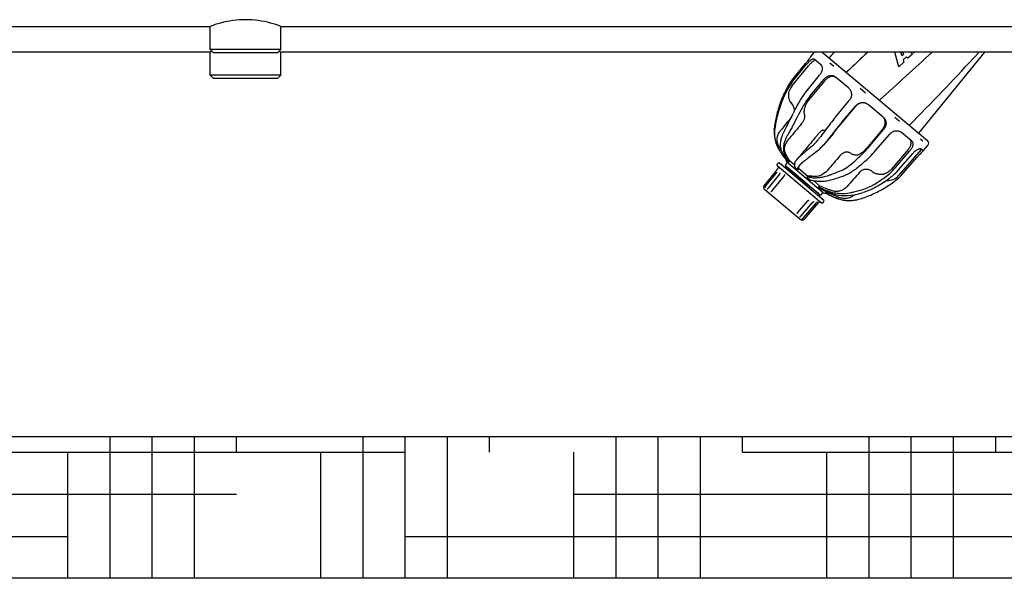
# Model space of a CAD drawing. Units: millimetres. Extents: x 9153 to 13063, y 693 to 6103.
# Drawn here: x 10359 to 10915, y 4137 to 4452 of the extents above; entities that cross this region are included whole.
import ezdxf

# ---------------------------------------------------------------- set-up
doc = ezdxf.new("R2010")
doc.units = ezdxf.units.MM
doc.layers.add('SUELO', color=7, linetype='Continuous')

msp = doc.modelspace()

# ---------------------------------------------------------------- hatches: boundary and pattern name
at = {"layer": 'SUELO'}
h = msp.add_hatch(dxfattribs=at)
h.set_pattern_fill('HOUND', color=8, scale=15, style=0)
h.set_pattern_definition([(0, (8671.35, -173.14), (95.25, 23.8125), [381, -190.5]), (90, (8671.35, -173.14), (-23.8125, -95.25), [381, -190.5])])
h.paths.add_polyline_path([(9385.82, 4217.18), (11466.61, 4217.18), (11466.61, 4137.15), (9385.82, 4137.15)])

# ---------------------------------------------------------------- linework, layer by layer
for p, q in [((10011.22, 4448.68), (10466.22, 4448.68)), ((10466.22, 4435.68), (10466.22, 4448.68)), ((10466.22, 4435.68), (10466.22, 4448.68)), ((10506.22, 4448.68), (10961.22, 4448.68)), ((10506.22, 4435.68), (10506.22, 4448.68)), ((10506.22, 4435.68), (10506.22, 4448.68)), ((10466.22, 4434.18), (10011.22, 4434.18)), ((10506.22, 4435.68), (10466.22, 4435.68)), ((10468.22, 4433.68), (10466.22, 4435.68)), ((10466.29, 4434.2), (10466.22, 4434.18)), ((10466.22, 4421.18), (10466.22, 4434.18)), ((10466.22, 4421.18), (10466.22, 4434.18)), ((10504.22, 4433.68), (10468.22, 4433.68)), ((10504.22, 4433.68), (10506.22, 4435.68)), ((10961.22, 4434.18), (10506.22, 4434.18)), ((10506.22, 4421.18), (10506.22, 4434.18)), ((10506.22, 4421.18), (10506.22, 4434.18)), ((10805.39, 4431.63), (10805.46, 4431.71)), ((10805.46, 4431.71), (10807.47, 4434.18)), ((10811.86, 4434.18), (10871.25, 4384.34)), ((10818.52, 4434.18), (10815.72, 4430.93)), ((10815.82, 4430.84), (10818.78, 4434.18)), ((10855.09, 4425.76), (10852.76, 4434.18)), ((10856.03, 4434.18), (10856.75, 4432.16)), ((10856.75, 4432.16), (10857.86, 4433.22)), ((10857.86, 4433.22), (10856.95, 4434.18)), ((10859.37, 4431.57), (10857.58, 4429.86)), ((10860.23, 4430.67), (10859.37, 4431.57)), ((10862.74, 4433.08), (10860.23, 4430.67)), ((10861.69, 4434.18), (10862.74, 4433.08)), ((10863.32, 4433.63), (10863.18, 4434.18)), ((10863.9, 4434.18), (10863.32, 4433.63)), ((10866.33, 4388.46), (10903.59, 4434.18)), ((10897.3, 4430.78), (10900.44, 4434.17)), ((10794.7, 4418.18), (10802.48, 4427.74)), ((10794.78, 4415.01), (10804.09, 4426.39)), ((10795.26, 4417.72), (10803.06, 4427.25)), ((10811.09, 4426.99), (10807.25, 4430.21)), ((10818.38, 4426.05), (10816.21, 4427.87)), ((10857.96, 4428.51), (10855.09, 4425.76)), ((10857.58, 4429.86), (10857.96, 4428.51)), ((10506.22, 4421.18), (10466.22, 4421.18)), ((10468.22, 4419.18), (10466.22, 4421.18)), ((10504.22, 4419.18), (10506.22, 4421.18)), ((10802.55, 4411.6), (10810.32, 4421.16)), ((10826.67, 4413.92), (10819.14, 4420.23)), ((10504.22, 4419.18), (10468.22, 4419.18)), ((10804.28, 4407.03), (10813.69, 4418.33)), ((10805.07, 4409.48), (10812.96, 4418.95)), ((10836.28, 4411.04), (10833.25, 4413.58)), ((10819.38, 4397.47), (10827.2, 4407)), ((10821.52, 4392.57), (10831.04, 4403.77)), ((10822.9, 4394.52), (10830.88, 4403.91)), ((10846.26, 4397.47), (10837.91, 4404.48)), ((10855.49, 4394.92), (10852.76, 4397.21)), ((10784.77, 4390.61), (10784.8, 4390.99)), ((10818.13, 4388.24), (10813.33, 4382.62)), ((10846.2, 4391.06), (10836.76, 4379.78)), ((10838.77, 4381.21), (10846.67, 4390.66)), ((10841.94, 4378.54), (10849.99, 4387.87)), ((10862.38, 4383.95), (10856.41, 4388.96)), ((10868.68, 4383.85), (10867.29, 4385.02)), ((10868.88, 4378.49), (10871.48, 4381.5)), ((10787.58, 4380.55), (10787.47, 4380.73)), ((10860.37, 4379.17), (10850.82, 4367.98)), ((10853.3, 4369.01), (10861.3, 4378.39)), ((10854.92, 4367.66), (10862.99, 4376.97)), ((10867.74, 4379.26), (10854.99, 4364.48)), ((10868.87, 4378.5), (10867.55, 4379.61)), ((10786.39, 4370.79), (10787.04, 4371.55)), ((10786.45, 4370.08), (10811.49, 4349.08)), ((10787.74, 4371.62), (10812.78, 4350.61)), ((10788.85, 4370.7), (10788.82, 4370.71)), ((10789.39, 4370.3), (10789.16, 4370.5)), ((10789.35, 4370.26), (10789.39, 4370.3)), ((10792.14, 4371.84), (10790.85, 4370.31)), ((10790.85, 4370.31), (10810.95, 4353.45)), ((10790.97, 4370.17), (10790.97, 4370.16)), ((10790.97, 4370.16), (10791.41, 4369.11)), ((10812.46, 4354.79), (10791.91, 4372.03)), ((10792.1, 4372.76), (10792.92, 4372.07)), ((10793.38, 4372.91), (10793.3, 4372.82)), ((10793.38, 4372.91), (10796.19, 4370.55)), ((10798.13, 4374.24), (10797.37, 4373.31)), ((10857.43, 4365.55), (10865.49, 4374.87)), ((10785.56, 4365.49), (10779.89, 4358.58)), ((10785.53, 4366.82), (10780.59, 4360.82)), ((10787.58, 4365.11), (10781.29, 4357.42)), ((10785.61, 4366.92), (10785.53, 4366.82)), ((10785.61, 4365.55), (10785.56, 4365.49)), ((10786.33, 4367.88), (10786.27, 4367.8)), ((10786.38, 4367.97), (10786.33, 4367.88)), ((10786.39, 4367.97), (10786.38, 4367.97)), ((10786.39, 4367.97), (10786.41, 4368.01)), ((10787.13, 4368.87), (10786.41, 4368.01)), ((10787.63, 4365.18), (10787.58, 4365.11)), ((10787.95, 4366.08), (10787.95, 4366.08)), ((10790.5, 4365.07), (10790.5, 4365.07)), ((10790.96, 4368.94), (10790.91, 4368.96)), ((10791.24, 4368.88), (10790.96, 4368.94)), ((10791.42, 4369.11), (10791.22, 4368.88)), ((10796.44, 4369.12), (10798.1, 4367.73)), ((10798.66, 4368.48), (10798.59, 4368.39)), ((10798.66, 4368.48), (10803.79, 4364.18)), ((10780.59, 4360.82), (10779.21, 4359.14)), ((10790.2, 4364.2), (10783.29, 4355.74)), ((10803.14, 4363.5), (10805.01, 4361.93)), ((10803.79, 4364.18), (10803.71, 4364.09)), ((10806.86, 4361.6), (10810.39, 4358.64)), ((10778.74, 4357.86), (10778.74, 4357.82)), ((10778.77, 4358.14), (10778.76, 4358.12)), ((10778.78, 4358.19), (10778.77, 4358.16)), ((10778.77, 4358.16), (10778.77, 4358.14)), ((10799.24, 4339.77), (10779.42, 4356.41)), ((10780.78, 4356.66), (10780.78, 4356.66)), ((10782.88, 4355.21), (10782.88, 4355.22)), ((10809.64, 4358.04), (10811.01, 4356.89)), ((10810.5, 4353.2), (10810.11, 4354.15)), ((10810.39, 4358.64), (10810.31, 4358.55)), ((10812.23, 4354.98), (10810.95, 4353.45)), ((10813.46, 4354.84), (10813.81, 4354.55)), ((10813.88, 4354.51), (10813.81, 4354.55)), ((10814.16, 4355.47), (10814.25, 4355.4)), ((10814.25, 4355.4), (10814.18, 4355.31)), ((10801.3, 4340.63), (10808.42, 4348.92)), ((10803.76, 4350.22), (10803.77, 4350.23)), ((10804.52, 4350.66), (10804.52, 4350.66)), ((10806.39, 4349.31), (10806.4, 4349.32)), ((10806.4, 4349.32), (10806.46, 4349.39)), ((10807.29, 4349.85), (10807.29, 4349.85)), ((10808.42, 4348.92), (10808.47, 4348.98)), ((10809.19, 4348.41), (10809.28, 4348.5)), ((10809.28, 4348.5), (10809.35, 4348.57)), ((10809.35, 4348.57), (10809.37, 4348.59)), ((10809.37, 4348.59), (10809.42, 4348.64)), ((10809.42, 4348.64), (10809.46, 4348.68)), ((10809.42, 4348.64), (10809.42, 4348.64)), ((10810.18, 4349.53), (10809.46, 4348.68)), ((10810.08, 4352.87), (10810.2, 4352.85)), ((10810.5, 4353.2), (10810.5, 4353.2)), ((10810.87, 4352.21), (10810.9, 4352.24)), ((10810.9, 4352.24), (10812.17, 4351.18)), ((10811.97, 4351.41), (10811.94, 4351.37)), ((10811.97, 4351.41), (10812.23, 4351.19)), ((10812.17, 4351.18), (10811.97, 4351.41)), ((10812.2, 4349.14), (10812.84, 4349.9)), ((10812.23, 4351.19), (10812.43, 4350.96)), ((10812.43, 4350.96), (10812.4, 4350.92)), ((10832, 4350.98), (10832.37, 4351.07)), ((10797.51, 4342.99), (10797.51, 4342.99)), ((10797.59, 4343.07), (10797.75, 4343.25)), ((10799.25, 4341.16), (10799.25, 4341.16)), ((10799.33, 4341.23), (10799.37, 4341.26)), ((10799.37, 4341.26), (10799.44, 4341.32)), ((10799.44, 4341.32), (10799.48, 4341.36)), ((10800.43, 4339.96), (10800.5, 4340)), ((10800.5, 4340), (10800.54, 4340.03)), ((10800.74, 4339.34), (10800.75, 4339.35)), ((10800.74, 4339.34), (10800.74, 4339.34)), ((10800.74, 4339.34), (10800.74, 4339.34)), ((10800.75, 4339.35), (10800.79, 4339.35)), ((10800.79, 4339.35), (10800.82, 4339.36)), ((10800.85, 4339.37), (10800.86, 4339.37)), ((10800.86, 4339.37), (10800.88, 4339.38)), ((10800.88, 4339.38), (10800.9, 4339.38)), ((10800.9, 4339.38), (10800.92, 4339.39)), ((10800.91, 4339.39), (10800.93, 4339.39)), ((10800.93, 4339.39), (10800.95, 4339.4)), ((10800.95, 4339.4), (10800.97, 4339.4)), ((10800.97, 4339.4), (10801, 4339.41)), ((10800.99, 4339.41), (10801.02, 4339.42)), ((10801.01, 4339.41), (10801.04, 4339.42)), ((10801.04, 4339.42), (10801.06, 4339.43)), ((10801.06, 4339.43), (10801.08, 4339.44)), ((10801.08, 4339.44), (10801.11, 4339.45)), ((10801.1, 4339.45), (10801.13, 4339.46)), ((10801.13, 4339.46), (10801.15, 4339.46)), ((10801.17, 4339.47), (10801.2, 4339.48)), ((10801.2, 4339.48), (10801.22, 4339.49)), ((10801.22, 4339.49), (10801.25, 4339.5)), ((10801.24, 4339.5), (10801.27, 4339.52)), ((10801.27, 4339.51), (10801.3, 4339.53)), ((10801.29, 4339.53), (10801.32, 4339.54)), ((10801.32, 4339.54), (10801.35, 4339.55)), ((10801.34, 4339.55), (10801.37, 4339.57)), ((10801.37, 4339.56), (10801.4, 4339.58)), ((10801.39, 4339.58), (10801.42, 4339.59)), ((10801.42, 4339.59), (10801.45, 4339.61)), ((10801.44, 4339.61), (10801.47, 4339.62)), ((10801.47, 4339.62), (10801.5, 4339.64)), ((10801.49, 4339.64), (10801.52, 4339.65)), ((10801.52, 4339.65), (10801.55, 4339.67)), ((10801.54, 4339.67), (10801.57, 4339.69)), ((10801.57, 4339.69), (10801.6, 4339.71)), ((10801.59, 4339.7), (10801.62, 4339.72)), ((10801.62, 4339.72), (10801.65, 4339.74)), ((10801.65, 4339.74), (10801.68, 4339.76)), ((10801.67, 4339.76), (10801.7, 4339.78)), ((10801.7, 4339.78), (10801.73, 4339.8)), ((10801.72, 4339.8), (10801.75, 4339.82)), ((10801.75, 4339.82), (10801.78, 4339.85)), ((10801.77, 4339.84), (10801.8, 4339.87)), ((10801.8, 4339.86), (10801.83, 4339.89)), ((10801.82, 4339.89), (10801.85, 4339.91)), ((10801.85, 4339.91), (10801.88, 4339.94)), ((10801.87, 4339.93), (10801.9, 4339.96)), ((10801.9, 4339.96), (10801.92, 4339.99)), ((10801.92, 4339.98), (10801.95, 4340.02)), ((10801.94, 4340.01), (10801.97, 4340.04)), ((10801.97, 4340.04), (10801.99, 4340.06))]:
    msp.add_line(p, q)
for points in [[(10790.96, 4370.22), (10790.96, 4370.22), (10790.96, 4370.19), (10790.97, 4370.17)], [(10786.27, 4367.8), (10786.19, 4367.69), (10786.15, 4367.63), (10786.1, 4367.56), (10786.05, 4367.49), (10786, 4367.42), (10785.94, 4367.34), (10785.88, 4367.26), (10785.81, 4367.17), (10785.75, 4367.09), (10785.68, 4367), (10785.61, 4366.92)], [(10786.09, 4366.45), (10786.09, 4366.45), (10786.09, 4366.46), (10786.09, 4366.45), (10786.09, 4366.45), (10786.09, 4366.43), (10786.08, 4366.41), (10786.08, 4366.39), (10786.07, 4366.36), (10786.06, 4366.33), (10786.04, 4366.29), (10786.03, 4366.25), (10786.01, 4366.2), (10785.99, 4366.15), (10785.96, 4366.1), (10785.93, 4366.05), (10785.9, 4365.99), (10785.87, 4365.93), (10785.83, 4365.87), (10785.79, 4365.81), (10785.75, 4365.74), (10785.7, 4365.68), (10785.66, 4365.61), (10785.61, 4365.55)], [(10787.95, 4366.08), (10787.95, 4366.07), (10787.96, 4366.05), (10787.96, 4366.02), (10787.96, 4365.99), (10787.96, 4365.95), (10787.95, 4365.9), (10787.94, 4365.85), (10787.93, 4365.79), (10787.92, 4365.73), (10787.9, 4365.67), (10787.87, 4365.6), (10787.84, 4365.54), (10787.81, 4365.47), (10787.77, 4365.4), (10787.73, 4365.32), (10787.68, 4365.25), (10787.63, 4365.18)], [(10790.5, 4365.07), (10790.51, 4365), (10790.51, 4364.93), (10790.5, 4364.85), (10790.49, 4364.78), (10790.47, 4364.7), (10790.44, 4364.61), (10790.41, 4364.53), (10790.37, 4364.45), (10790.32, 4364.37), (10790.27, 4364.29), (10790.22, 4364.22), (10790.2, 4364.2)], [(10779.21, 4359.14), (10779.19, 4359.12), (10779.17, 4359.09), (10779.15, 4359.06), (10779.13, 4359.04), (10779.11, 4359.01), (10779.1, 4358.99), (10779.08, 4358.96), (10779.06, 4358.93), (10779.05, 4358.91), (10779.03, 4358.88), (10779.02, 4358.85), (10779, 4358.83), (10778.99, 4358.8), (10778.97, 4358.78), (10778.96, 4358.75), (10778.95, 4358.72), (10778.94, 4358.7), (10778.92, 4358.67), (10778.91, 4358.65), (10778.9, 4358.62), (10778.89, 4358.59), (10778.88, 4358.57), (10778.87, 4358.54), (10778.86, 4358.52), (10778.85, 4358.49), (10778.85, 4358.47), (10778.84, 4358.44), (10778.83, 4358.42), (10778.82, 4358.39), (10778.82, 4358.37), (10778.81, 4358.35), (10778.8, 4358.32), (10778.8, 4358.3), (10778.79, 4358.28), (10778.79, 4358.25), (10778.78, 4358.23), (10778.78, 4358.21), (10778.78, 4358.18)], [(10778.75, 4357.97), (10778.74, 4357.95), (10778.74, 4357.93)], [(10778.74, 4357.93), (10778.74, 4357.92), (10778.74, 4357.9), (10778.74, 4357.89), (10778.74, 4357.86)], [(10778.76, 4358.12), (10778.76, 4358.1), (10778.76, 4358.08), (10778.76, 4358.06), (10778.75, 4358.04)], [(10778.76, 4358.06), (10778.75, 4358.04), (10778.75, 4358.02), (10778.75, 4358), (10778.75, 4357.98), (10778.75, 4357.97)], [(10778.75, 4358.02), (10778.75, 4358), (10778.75, 4357.98)], [(10779.4, 4357.66), (10779.4, 4357.64), (10779.39, 4357.63), (10779.39, 4357.62), (10779.38, 4357.61), (10779.38, 4357.6)], [(10779.81, 4358.47), (10779.79, 4358.44), (10779.76, 4358.4), (10779.74, 4358.37), (10779.72, 4358.33), (10779.69, 4358.3), (10779.67, 4358.26), (10779.65, 4358.23), (10779.63, 4358.19), (10779.61, 4358.16), (10779.6, 4358.12), (10779.58, 4358.09), (10779.56, 4358.06), (10779.55, 4358.02), (10779.53, 4357.99), (10779.52, 4357.96), (10779.51, 4357.93), (10779.49, 4357.9), (10779.48, 4357.87), (10779.47, 4357.84), (10779.46, 4357.81), (10779.45, 4357.79), (10779.44, 4357.76), (10779.43, 4357.74), (10779.4, 4357.66)], [(10779.89, 4358.58), (10779.87, 4358.54), (10779.84, 4358.51), (10779.81, 4358.47)], [(10780.79, 4356.67), (10780.79, 4356.66), (10780.79, 4356.66), (10780.78, 4356.66)], [(10780.93, 4356.89), (10780.85, 4356.76), (10780.84, 4356.74), (10780.83, 4356.72), (10780.82, 4356.71), (10780.81, 4356.69), (10780.8, 4356.68), (10780.79, 4356.67), (10780.79, 4356.67)], [(10781.29, 4357.42), (10781.26, 4357.39), (10781.24, 4357.36), (10781.22, 4357.33), (10781.19, 4357.3), (10781.17, 4357.27), (10781.15, 4357.25), (10781.13, 4357.22), (10781.11, 4357.19), (10781.09, 4357.16), (10781.07, 4357.13), (10781.05, 4357.1), (10781.04, 4357.07), (10781.02, 4357.05), (10781, 4357.02), (10780.99, 4356.99), (10780.97, 4356.97), (10780.95, 4356.94), (10780.93, 4356.89)], [(10783.07, 4355.46), (10782.96, 4355.32), (10782.93, 4355.28), (10782.9, 4355.24), (10782.88, 4355.22)], [(10783.29, 4355.74), (10783.24, 4355.68), (10783.19, 4355.62), (10783.15, 4355.57), (10783.11, 4355.52), (10783.07, 4355.46)], [(10797.75, 4343.25), (10797.79, 4343.29), (10797.83, 4343.33), (10797.86, 4343.37), (10797.9, 4343.42), (10803.76, 4350.22)], [(10799.48, 4341.36), (10799.51, 4341.38), (10799.53, 4341.4), (10799.56, 4341.43), (10799.59, 4341.45), (10799.61, 4341.48), (10799.64, 4341.5), (10799.67, 4341.53), (10799.69, 4341.55), (10799.72, 4341.58), (10799.75, 4341.61), (10799.78, 4341.63), (10799.81, 4341.66), (10799.83, 4341.69), (10799.86, 4341.72), (10799.89, 4341.75), (10799.92, 4341.79), (10806.39, 4349.31)], [(10801.99, 4340.06), (10808.45, 4347.61), (10808.52, 4347.7), (10808.6, 4347.78), (10808.67, 4347.86), (10808.74, 4347.94), (10808.81, 4348.02), (10808.88, 4348.09), (10808.95, 4348.17), (10809.01, 4348.23), (10809.08, 4348.3), (10809.13, 4348.35), (10809.19, 4348.41)], [(10803.77, 4350.23), (10803.84, 4350.3), (10803.9, 4350.36), (10803.97, 4350.42), (10804.04, 4350.47), (10804.11, 4350.52), (10804.19, 4350.55), (10804.26, 4350.59), (10804.33, 4350.61), (10804.4, 4350.64), (10804.47, 4350.65), (10804.52, 4350.66)], [(10806.46, 4349.39), (10806.52, 4349.45), (10806.59, 4349.51), (10806.65, 4349.56), (10806.71, 4349.61), (10806.78, 4349.65), (10806.84, 4349.69), (10806.9, 4349.73), (10806.96, 4349.76), (10807.01, 4349.79), (10807.06, 4349.81), (10807.11, 4349.82), (10807.16, 4349.84), (10807.19, 4349.85), (10807.23, 4349.85), (10807.25, 4349.85), (10807.27, 4349.85), (10807.29, 4349.85)], [(10808.47, 4348.98), (10808.53, 4349.04), (10808.59, 4349.1), (10808.64, 4349.16), (10808.7, 4349.21), (10808.75, 4349.26), (10808.81, 4349.31), (10808.86, 4349.35), (10808.91, 4349.39), (10808.96, 4349.43), (10809.01, 4349.47), (10809.05, 4349.5), (10809.1, 4349.52), (10809.13, 4349.54), (10809.17, 4349.56), (10809.2, 4349.58), (10809.23, 4349.59), (10809.25, 4349.6)], [(10809.25, 4349.6), (10809.27, 4349.61), (10809.28, 4349.61), (10809.28, 4349.61)], [(10810.2, 4352.85), (10810.21, 4352.84), (10810.23, 4352.84), (10810.26, 4352.84), (10810.3, 4352.84), (10810.33, 4352.85), (10810.38, 4352.86), (10810.42, 4352.89), (10810.46, 4352.92), (10810.49, 4352.96), (10810.51, 4353.01), (10810.52, 4353.06), (10810.52, 4353.1), (10810.52, 4353.14), (10810.51, 4353.17), (10810.51, 4353.2), (10810.5, 4353.2)], [(10797.51, 4342.99), (10797.53, 4343.01), (10797.56, 4343.04), (10797.59, 4343.07)], [(10799.25, 4341.16), (10799.26, 4341.16), (10799.26, 4341.16), (10799.26, 4341.17), (10799.27, 4341.18), (10799.28, 4341.19), (10799.3, 4341.2), (10799.31, 4341.22), (10799.33, 4341.23)], [(10800.39, 4339.94), (10800.39, 4339.94), (10800.39, 4339.94), (10800.39, 4339.94), (10800.39, 4339.94), (10800.4, 4339.95), (10800.41, 4339.95), (10800.42, 4339.96), (10800.43, 4339.96)], [(10800.54, 4340.03), (10800.57, 4340.04), (10800.59, 4340.05), (10800.61, 4340.07), (10800.64, 4340.08), (10800.66, 4340.1), (10800.69, 4340.11), (10800.72, 4340.13), (10800.74, 4340.15), (10800.77, 4340.17), (10800.8, 4340.19), (10800.83, 4340.21), (10800.86, 4340.23), (10800.89, 4340.25), (10800.92, 4340.27), (10800.95, 4340.29), (10800.98, 4340.32), (10801.01, 4340.34), (10801.04, 4340.37), (10801.07, 4340.39), (10801.1, 4340.42), (10801.13, 4340.45), (10801.16, 4340.48), (10801.18, 4340.51), (10801.21, 4340.54)], [(10800.82, 4339.36), (10800.83, 4339.36), (10800.85, 4339.37)], [(10801.13, 4339.45), (10801.15, 4339.46), (10801.18, 4339.47)], [(10801.21, 4340.54), (10801.24, 4340.57), (10801.27, 4340.6), (10801.3, 4340.63)]]:
    msp.add_lwpolyline(points)
for centre, radius, start, end in [((10806.87, 4430.44), 1.9, 140.8244, 141.7308), ((13493.61, 1600.9), 3883.54, 133.15045, 133.39621), ((7546.74, 8044.96), 4909.99, 312.1896, 312.65933), ((9512.71, 5715.76), 1888.99, 315.54644, 317.13659), ((10817.7, 4417.03), 3.38, 62.5449, 67.0174), ((10817.67, 4416.96), 3.46, 49.975, 62.4806), ((10845.16, 4385.14), 60.56, 151.034, 160.194), ((10814.33, 4402.2), 25.32, 140.8512, 151.0242), ((10814.79, 4401.72), 25.25, 140.6847, 150.8811), ((10801.01, 4409.9), 8.06, 140.6721, 163.7191), ((10845.58, 4384.57), 60.49, 150.8851, 157.1257), ((10829.66, 4389.55), 34.94, 140.8795, 148.2288), ((10831.96, 4387.07), 35.01, 140.1867, 147.515), ((10853.47, 4382.19), 69.37, 160.2252, 166.6453), ((10799.47, 4409.08), 6.37, 212.5808, 224.0941), ((10867.39, 4366.06), 79.39, 149.707, 155.02), ((10869.8, 4364.7), 82.15, 148.2382, 149.7395), ((10870.67, 4362.46), 80.88, 147.5383, 152.1337), ((10836.13, 4386.31), 51.55, 166.6572, 174.7952), ((10834.22, 4384.59), 49.61, 166.6568, 172.796), ((11084.09, 4186.68), 338.42, 142.2252, 143.8044), ((10939.97, 4298.44), 156.04, 140.605, 142.245), ((10942.77, 4292.59), 157.35, 139.6245, 141.2506), ((10842.77, 4394.28), 4.69, 41.2804, 45.6623), ((10804.72, 4389.2), 20, 175.9248, 207.6679), ((10813.25, 4391.06), 1.14, 277.9029, 284.1507), ((11093.99, 4171.3), 351.2, 141.26, 142.3029), ((10810.91, 4376.33), 21.59, 154.8963, 155.3789), ((10797.4, 4415.77), 53.9, 315.368, 320.1191), ((10869.96, 4382.81), 2, 319.2, 50), ((10804.37, 4389.01), 19.61, 207.6709, 212.1294), ((10844.93, 4414.35), 66.57, 210.5121, 212.3964), ((10844.48, 4414.23), 66.99, 212.1428, 217.5709), ((10729.1, 4438.46), 94.22, 319.4904, 320.3818), ((10751.05, 4461.39), 118.94, 310.8941, 315.4142), ((10800.73, 4414.1), 54.43, 314.5, 319.209), ((10867.38, 4379.66), 1.9, 318.2692, 319.1756), ((10786.78, 4370.47), 0.5, 140, 230), ((10787.42, 4371.23), 0.5, 50, 140), ((10792.87, 4373.18), 1.5, 160.2793, 230), ((10818.44, 4389.27), 30.78, 211.9419, 213.9731), ((10804.73, 4367.22), 9.56, 140.4307, 142.6485), ((10801.76, 4368.7), 3.13, 149.9369, 154.9244), ((10801.98, 4368.58), 3.38, 145.01, 149.9261), ((10806.75, 4363.14), 10.55, 134.1484, 135.2999), ((10807.41, 4362.46), 11.5, 133.9599, 134.156), ((10752.39, 4463.36), 123.44, 311.4905, 314.4792), ((10786.8, 4367.69), 0.5, 146.1542, 154.0547), ((10786.74, 4369.19), 0.5, 320.5, 50), ((10806.37, 4374.57), 11.05, 311.8662, 319.4938), ((10846.37, 4375.81), 11.02, 234.6606, 249.8768), ((10807.83, 4415.65), 65.34, 301.9202, 310.3398), ((10809.27, 4415.33), 66.21, 304.1979, 309.8741), ((10844.49, 4372.94), 7.97, 285.3104, 288.2917), ((10848.93, 4369.71), 8, 264.5227, 319.2), ((10832.11, 4387.08), 27.84, 310.318, 319.5521), ((10833.79, 4385.97), 27.96, 309.8834, 319.0865), ((10838.28, 4382.11), 25.32, 308.9758, 319.1488), ((10816.12, 4409.51), 60.56, 299.806, 308.966), ((10779.21, 4357.76), 0.5, 160.4533, 186.801), ((10780.7, 4357.94), 2, 186.801, 230), ((10845.92, 4430.14), 81.14, 244.5175, 246.7585), ((10813.43, 4355.94), 1.5, 230, 287.6281), ((10848.64, 4421.72), 75.57, 242.2504, 247.2428), ((10844.96, 4414.04), 67.16, 242.435, 247.6108), ((10848.07, 4435.09), 86.54, 246.7458, 247.0082), ((10848.8, 4422.07), 75.09, 242.6108, 244.371), ((10849.83, 4439.29), 91.09, 247.0213, 248.4762), ((10847.74, 4419.76), 72.55, 244.3367, 248.8988), ((10815.16, 4420.27), 68.32, 282.1252, 286.8788), ((10824.67, 4359.34), 7.83, 309.4645, 311.0921), ((10824.66, 4359.35), 7.84, 311.0919, 312.4986), ((10818.85, 4400.82), 51.55, 285.2048, 293.3428), ((10811.77, 4417.18), 69.37, 293.3547, 299.7748), ((10809.08, 4349), 0.5, 305.9453, 313.8458), ((10810.56, 4349.2), 0.5, 50, 139.5), ((10811.81, 4349.46), 0.5, 230, 320), ((10812.46, 4350.22), 0.5, 320, 50), ((10843.81, 4411.32), 64.21, 247.6315, 247.8806), ((10827.72, 4371.87), 21.51, 247.2734, 248.0165), ((10827.02, 4370), 19.61, 247.8706, 252.3291), ((10827.71, 4371.84), 21.48, 248.0165, 248.773), ((10827.67, 4371.72), 21.35, 248.7705, 251.7748), ((10827.62, 4371.58), 21.2, 251.7779, 252.0898), ((10827.14, 4370.38), 20, 252.3321, 284.0752), ((10800.53, 4341.3), 2, 230, 273.199), ((10800.61, 4339.81), 0.5, 273.199, 299.5453)]:
    msp.add_arc(centre, radius, start, end)
msp.add_ellipse((10789.11, 4370.43), major_axis=(0.313, -0.262), ratio=0.19982, start_param=1.570796, end_param=2.677946)
for points, knots in [([(10506.22, 4448.68), (10504.3, 4449.38), (10497.8, 4451.44), (10486.22, 4453.14), (10474.64, 4451.44), (10468.13, 4449.38), (10466.22, 4448.68)], [0, 0, 0, 0, 0.150529, 0.499998, 0.84947, 1, 1, 1, 1]), ([(10467.31, 4434.56), (10467.19, 4434.52), (10466.85, 4434.4), (10466.51, 4434.28), (10466.29, 4434.2)], [0, 0, 0, 0, 0.357265, 1, 1, 1, 1]), ([(10506.22, 4434.18), (10506.19, 4434.18), (10505.83, 4434.32), (10505.46, 4434.45), (10505.12, 4434.56)], [0, 0, 0, 0, 0.063773, 1, 1, 1, 1]), ([(10805.33, 4431.54), (10805.19, 4431.35), (10804.84, 4430.87), (10804.23, 4430), (10803.42, 4428.92), (10802.81, 4428.14), (10802.48, 4427.74)], [0, 0, 0, 0, 0.145518, 0.377266, 0.671972, 1, 1, 1, 1]), ([(10805.38, 4431.61), (10805.38, 4431.61), (10805.36, 4431.58), (10805.34, 4431.56), (10805.33, 4431.54)], [0, 0, 0, 0, 0.223143, 1, 1, 1, 1]), ([(10803.06, 4427.25), (10803.27, 4427.5), (10803.68, 4427.99), (10804.31, 4428.66), (10804.93, 4429.25), (10805.51, 4429.74), (10806.05, 4430.1), (10806.46, 4430.29), (10806.76, 4430.34), (10806.95, 4430.34), (10807.12, 4430.3), (10807.21, 4430.24), (10807.25, 4430.21)], [0, 0, 0, 0, 0.179792, 0.352694, 0.51243, 0.653658, 0.772345, 0.86674, 0.905434, 0.939468, 0.970323, 1, 1, 1, 1]), ([(10808.3, 4429.33), (10808.26, 4429.37), (10808.16, 4429.42), (10807.99, 4429.47), (10807.8, 4429.47), (10807.5, 4429.42), (10807.08, 4429.23), (10806.55, 4428.87), (10805.96, 4428.39), (10805.34, 4427.8), (10804.71, 4427.12), (10804.3, 4426.64), (10804.09, 4426.39)], [0, 0, 0, 0, 0.030132, 0.061344, 0.095624, 0.134465, 0.228913, 0.347453, 0.488408, 0.647851, 0.820471, 1, 1, 1, 1]), ([(10811.51, 4426.48), (10811.69, 4426.15), (10811.84, 4425.55), (10811.85, 4424.71), (10811.71, 4423.74), (10811.26, 4422.5), (10810.67, 4421.59), (10810.32, 4421.16)], [0, 0, 0, 0, 0.198421, 0.313304, 0.437905, 0.709996, 1, 1, 1, 1]), ([(10811.09, 4426.99), (10811.13, 4426.95), (10811.29, 4426.8), (10811.42, 4426.62), (10811.51, 4426.48)], [0, 0, 0, 0, 0.242829, 1, 1, 1, 1]), ([(10812.96, 4418.95), (10813.37, 4419.44), (10814.09, 4420.09), (10815.19, 4420.69), (10816.04, 4420.96), (10816.89, 4421.06), (10817.72, 4420.97), (10818.48, 4420.7), (10818.93, 4420.4), (10819.14, 4420.23)], [0, 0, 0, 0, 0.275013, 0.407215, 0.533917, 0.655067, 0.77174, 0.885943, 1, 1, 1, 1]), ([(10819.02, 4420.14), (10818.82, 4420.22), (10818.38, 4420.36), (10817.44, 4420.46), (10816.2, 4420.23), (10814.82, 4419.49), (10814.04, 4418.75), (10813.69, 4418.33)], [0, 0, 0, 0, 0.112962, 0.22811, 0.469039, 0.728165, 1, 1, 1, 1]), ([(10794.11, 4405.65), (10793.54, 4406.55), (10792.78, 4408.73), (10792.94, 4411.03), (10793.27, 4412.16)], [0, 0, 0, 0, 0.474452, 1, 1, 1, 1]), ([(10826.67, 4413.92), (10827.14, 4413.52), (10827.95, 4412.5), (10828.47, 4410.63), (10828.25, 4408.67), (10827.61, 4407.5), (10827.2, 4407)], [0, 0, 0, 0, 0.243188, 0.492078, 0.745142, 1, 1, 1, 1]), ([(10789.85, 4408.09), (10789.43, 4407.1), (10787.88, 4403.17), (10786.68, 4399.11), (10785.95, 4396.04)], [0, 0, 0, 0, 0.254083, 1, 1, 1, 1]), ([(10796.14, 4401.06), (10796.19, 4401.74), (10796.03, 4403.06), (10795.33, 4404.21), (10794.9, 4404.65)], [0, 0, 0, 0, 0.520842, 1, 1, 1, 1]), ([(10801.76, 4399.23), (10801.73, 4399.51), (10801.7, 4400.19), (10801.79, 4401.37), (10802.06, 4402.81), (10802.4, 4403.81), (10802.62, 4404.32)], [0, 0, 0, 0, 0.160452, 0.393891, 0.680457, 1, 1, 1, 1]), ([(10802.62, 4404.32), (10802.72, 4404.56), (10803.17, 4405.52), (10803.76, 4406.42), (10804.28, 4407.03)], [0, 0, 0, 0, 0.245472, 1, 1, 1, 1]), ([(10830.88, 4403.91), (10831.3, 4404.4), (10832.35, 4405.24), (10834.27, 4405.78), (10836.25, 4405.55), (10837.42, 4404.9), (10837.91, 4404.48)], [0, 0, 0, 0, 0.250046, 0.499844, 0.749778, 1, 1, 1, 1]), ([(10837.84, 4404.53), (10837.34, 4404.9), (10836.19, 4405.47), (10834.28, 4405.62), (10832.45, 4405.06), (10831.45, 4404.25), (10831.04, 4403.77)], [0, 0, 0, 0, 0.250186, 0.500084, 0.749876, 1, 1, 1, 1]), ([(10792.2, 4392.99), (10792.48, 4393.5), (10793.04, 4394.55), (10794.12, 4396.75), (10794.9, 4398.44), (10795.43, 4399.58)], [0, 0, 0, 0, 0.238335, 0.486333, 1, 1, 1, 1]), ([(10799.17, 4400.26), (10798.2, 4398.44), (10796.83, 4395.71), (10795, 4392.15), (10794.06, 4390.45), (10793.58, 4389.64)], [0, 0, 0, 0, 0.516127, 0.763959, 1, 1, 1, 1]), ([(10800.23, 4393.85), (10800.62, 4394.32), (10801.28, 4395.27), (10801.84, 4396.53), (10802.07, 4397.43), (10802.13, 4397.97), (10802.09, 4398.41), (10802, 4398.66), (10801.94, 4398.75)], [0, 0, 0, 0, 0.342695, 0.637997, 0.758513, 0.858412, 0.937992, 1, 1, 1, 1]), ([(10801.94, 4398.75), (10801.89, 4398.82), (10801.81, 4398.97), (10801.77, 4399.14), (10801.76, 4399.23)], [0, 0, 0, 0, 0.487788, 1, 1, 1, 1]), ([(10789.4, 4387.13), (10789.59, 4387.63), (10790.42, 4389.63), (10791.4, 4391.57), (10792.2, 4392.99)], [0, 0, 0, 0, 0.246257, 1, 1, 1, 1]), ([(10819.56, 4390.1), (10819.71, 4390.31), (10820.34, 4391.15), (10821, 4391.96), (10821.52, 4392.57)], [0, 0, 0, 0, 0.240491, 1, 1, 1, 1]), ([(10846.2, 4391.06), (10846.57, 4391.51), (10847.18, 4392.53), (10847.47, 4393.97), (10847.39, 4395.12), (10847.17, 4395.94), (10846.81, 4396.71), (10846.48, 4397.17), (10846.29, 4397.38)], [0, 0, 0, 0, 0.255914, 0.507167, 0.63125, 0.754393, 0.877097, 1, 1, 1, 1]), ([(10846.26, 4397.48), (10846.73, 4397.08), (10847.53, 4396.08), (10848.02, 4394.22), (10847.74, 4392.29), (10847.09, 4391.16), (10846.67, 4390.66)], [0, 0, 0, 0, 0.24566, 0.491795, 0.74316, 1, 1, 1, 1]), ([(10785.01, 4390.82), (10784.89, 4389.89), (10784.79, 4388.02), (10785.09, 4385.22), (10785.81, 4382.49), (10786.56, 4380.75), (10787, 4379.91)], [0, 0, 0, 0, 0.248819, 0.496872, 0.746631, 1, 1, 1, 1]), ([(10787.47, 4380.73), (10787.08, 4381.4), (10786.49, 4382.88), (10786.31, 4385.27), (10786.86, 4387.64), (10787.69, 4389.06), (10788.19, 4389.69)], [0, 0, 0, 0, 0.245747, 0.492436, 0.743753, 1, 1, 1, 1]), ([(10789.41, 4377.2), (10789.04, 4377.94), (10788.48, 4379.51), (10788.22, 4382.02), (10788.53, 4384.6), (10789.06, 4386.28), (10789.4, 4387.13)], [0, 0, 0, 0, 0.242277, 0.483096, 0.732849, 1, 1, 1, 1]), ([(10793.58, 4389.64), (10793.38, 4389.3), (10792.58, 4387.94), (10791.86, 4386.55), (10791.36, 4385.49)], [0, 0, 0, 0, 0.253641, 1, 1, 1, 1]), ([(10812.38, 4389.98), (10812.3, 4390.01), (10812.15, 4390.02), (10811.96, 4389.98), (10811.71, 4389.87), (10811.36, 4389.65), (10810.91, 4389.27), (10810.4, 4388.78), (10809.84, 4388.19), (10809.24, 4387.51), (10808.84, 4387.04), (10808.64, 4386.79)], [0, 0, 0, 0, 0.052289, 0.083889, 0.12051, 0.211233, 0.32721, 0.468092, 0.631036, 0.810779, 1, 1, 1, 1]), ([(10813.41, 4389.93), (10813.21, 4389.91), (10812.87, 4389.88), (10812.52, 4389.93), (10812.38, 4389.98)], [0, 0, 0, 0, 0.573241, 1, 1, 1, 1]), ([(10818.12, 4388.23), (10818.36, 4388.51), (10818.84, 4389.14), (10819.31, 4389.77), (10819.56, 4390.1)], [0, 0, 0, 0, 0.468762, 1, 1, 1, 1]), ([(10849.99, 4387.87), (10850.41, 4388.36), (10851.41, 4389.19), (10853.18, 4389.84), (10854.7, 4389.81), (10855.75, 4389.43), (10856.2, 4389.13), (10856.4, 4388.96)], [0, 0, 0, 0, 0.271513, 0.532796, 0.775446, 0.889746, 1, 1, 1, 1]), ([(10791.28, 4385.32), (10790.92, 4384.54), (10790.32, 4382.98), (10789.85, 4380.61), (10789.9, 4378.31), (10790.32, 4376.86), (10790.62, 4376.19)], [0, 0, 0, 0, 0.274763, 0.527333, 0.765382, 1, 1, 1, 1]), ([(10790.78, 4377.95), (10790.69, 4378.21), (10790.55, 4378.75), (10790.52, 4379.62), (10790.64, 4380.54), (10791.02, 4381.87), (10791.85, 4383.57), (10792.75, 4384.82), (10793.26, 4385.44)], [0, 0, 0, 0, 0.098694, 0.203213, 0.315553, 0.436912, 0.705864, 1, 1, 1, 1]), ([(10801.32, 4377.12), (10801.71, 4377.47), (10803.31, 4378.86), (10804.96, 4380.21), (10806.22, 4381.22)], [0, 0, 0, 0, 0.241711, 1, 1, 1, 1]), ([(10806.22, 4381.22), (10806.79, 4381.68), (10807.89, 4382.71), (10808.87, 4383.84), (10809.36, 4384.42)], [0, 0, 0, 0, 0.492609, 1, 1, 1, 1]), ([(10813.3, 4382.59), (10812.49, 4381.64), (10810.86, 4379.83), (10809.03, 4378.2), (10808.07, 4377.49)], [0, 0, 0, 0, 0.50929, 1, 1, 1, 1]), ([(10809.36, 4384.42), (10809.5, 4384.59), (10810.05, 4385.28), (10810.59, 4385.99), (10810.99, 4386.53)], [0, 0, 0, 0, 0.247714, 1, 1, 1, 1]), ([(10816.1, 4386.06), (10815.87, 4385.76), (10814.96, 4384.59), (10814.02, 4383.43), (10813.3, 4382.59)], [0, 0, 0, 0, 0.252727, 1, 1, 1, 1]), ([(10860.37, 4379.17), (10860.78, 4379.65), (10861.33, 4380.43), (10861.84, 4381.52), (10862.08, 4382.31), (10862.17, 4383.05), (10862.1, 4383.72), (10861.86, 4384.3), (10861.59, 4384.61), (10861.44, 4384.74)], [0, 0, 0, 0, 0.307556, 0.450498, 0.581879, 0.70037, 0.806859, 0.904861, 1, 1, 1, 1]), ([(10862.38, 4383.95), (10862.53, 4383.82), (10862.8, 4383.52), (10863.03, 4382.93), (10863.1, 4382.26), (10863.01, 4381.52), (10862.77, 4380.74), (10862.25, 4379.65), (10861.71, 4378.87), (10861.3, 4378.39)], [0, 0, 0, 0, 0.094601, 0.192255, 0.298613, 0.417149, 0.548695, 0.691872, 1, 1, 1, 1]), ([(10792.1, 4372.76), (10791.84, 4373.13), (10790.86, 4374.56), (10789.98, 4376.06), (10789.41, 4377.2)], [0, 0, 0, 0, 0.262476, 1, 1, 1, 1]), ([(10790.62, 4376.19), (10790.74, 4375.92), (10791.24, 4374.83), (10791.84, 4373.77), (10792.32, 4372.99)], [0, 0, 0, 0, 0.239346, 1, 1, 1, 1]), ([(10793.38, 4372.91), (10793.1, 4373.33), (10792.1, 4374.94), (10791.25, 4376.65), (10790.78, 4377.95)], [0, 0, 0, 0, 0.267103, 1, 1, 1, 1]), ([(10797.36, 4373.31), (10797.61, 4373.6), (10798.16, 4374.21), (10799.47, 4375.49), (10800.56, 4376.45), (10801.32, 4377.12)], [0, 0, 0, 0, 0.207512, 0.444295, 1, 1, 1, 1]), ([(10800.73, 4377.26), (10800.26, 4376.7), (10799.39, 4375.7), (10798.51, 4374.69), (10798.12, 4374.23)], [0, 0, 0, 0, 0.544857, 1, 1, 1, 1]), ([(10808.07, 4377.49), (10807.74, 4377.25), (10806.48, 4376.31), (10805.22, 4375.36), (10804.29, 4374.63)], [0, 0, 0, 0, 0.255984, 1, 1, 1, 1]), ([(10827.77, 4377.07), (10827.57, 4377.21), (10827.13, 4377.45), (10826.41, 4377.66), (10825.65, 4377.73), (10824.56, 4377.59), (10823.19, 4376.98), (10822.28, 4376.17), (10821.87, 4375.69)], [0, 0, 0, 0, 0.111371, 0.222833, 0.336857, 0.456022, 0.71525, 1, 1, 1, 1]), ([(10829.91, 4376.09), (10829.71, 4376.15), (10828.96, 4376.39), (10828.25, 4376.75), (10827.77, 4377.07)], [0, 0, 0, 0, 0.259035, 1, 1, 1, 1]), ([(10833.11, 4376.56), (10832.87, 4376.42), (10832.37, 4376.16), (10831.57, 4375.94), (10830.73, 4375.9), (10830.18, 4376.01), (10829.91, 4376.09)], [0, 0, 0, 0, 0.254089, 0.499473, 0.744723, 1, 1, 1, 1]), ([(10836.76, 4379.78), (10836.22, 4379.12), (10835.08, 4377.95), (10833.78, 4376.96), (10833.11, 4376.56)], [0, 0, 0, 0, 0.522483, 1, 1, 1, 1]), ([(10862.99, 4376.97), (10863.2, 4377.21), (10863.64, 4377.68), (10864.33, 4378.31), (10865.02, 4378.84), (10865.68, 4379.26), (10866.29, 4379.55), (10866.75, 4379.7), (10867.06, 4379.74), (10867.3, 4379.73), (10867.47, 4379.68), (10867.55, 4379.61)], [0, 0, 0, 0, 0.17631, 0.346914, 0.506207, 0.649127, 0.771342, 0.869908, 0.910122, 0.944639, 1, 1, 1, 1]), ([(10868.8, 4378.4), (10868.74, 4378.34), (10868.6, 4378.19), (10868.33, 4377.92), (10867.99, 4377.57), (10867.39, 4376.96), (10866.54, 4376.06), (10865.85, 4375.29), (10865.49, 4374.87)], [0, 0, 0, 0, 0.051657, 0.130186, 0.233502, 0.358715, 0.659997, 1, 1, 1, 1]), ([(10867.75, 4379.26), (10867.76, 4379.28), (10867.78, 4379.3), (10867.81, 4379.34), (10867.82, 4379.36), (10867.83, 4379.38), (10867.83, 4379.38)], [0, 0, 0, 0, 0.426638, 0.732197, 0.918839, 1, 1, 1, 1]), ([(10868.84, 4378.45), (10868.84, 4378.45), (10868.83, 4378.44), (10868.83, 4378.43), (10868.82, 4378.43)], [0, 0, 0, 0, 0.225222, 1, 1, 1, 1]), ([(10793.3, 4372.82), (10793.26, 4372.77), (10793.09, 4372.54), (10792.97, 4372.28), (10792.92, 4372.07)], [0, 0, 0, 0, 0.256595, 1, 1, 1, 1]), ([(10796.29, 4371.43), (10796.2, 4371.07), (10796.15, 4370.28), (10796.31, 4369.51), (10796.44, 4369.12)], [0, 0, 0, 0, 0.474405, 1, 1, 1, 1]), ([(10796.29, 4371.43), (10796.31, 4371.52), (10796.44, 4371.94), (10796.65, 4372.32), (10796.83, 4372.6)], [0, 0, 0, 0, 0.224455, 1, 1, 1, 1]), ([(10796.83, 4372.6), (10796.86, 4372.63), (10796.95, 4372.78), (10797.05, 4372.92), (10797.13, 4373.02)], [0, 0, 0, 0, 0.241563, 1, 1, 1, 1]), ([(10798.88, 4370.16), (10798.84, 4370.12), (10798.69, 4369.94), (10798.56, 4369.75), (10798.47, 4369.6)], [0, 0, 0, 0, 0.272783, 1, 1, 1, 1]), ([(10798.66, 4368.48), (10798.64, 4368.74), (10798.65, 4369.28), (10798.81, 4369.79), (10798.92, 4370.03)], [0, 0, 0, 0, 0.506402, 1, 1, 1, 1]), ([(10799.25, 4370.56), (10799.22, 4370.53), (10799.09, 4370.4), (10798.97, 4370.27), (10798.88, 4370.16)], [0, 0, 0, 0, 0.26253, 1, 1, 1, 1]), ([(10804.29, 4374.63), (10803.8, 4374.25), (10802.87, 4373.54), (10801.54, 4372.52), (10800.4, 4371.62), (10799.73, 4371.02), (10799.43, 4370.74)], [0, 0, 0, 0, 0.298887, 0.567356, 0.802026, 1, 1, 1, 1]), ([(10822.69, 4367.4), (10823.84, 4367.89), (10826.01, 4369.13), (10827.98, 4370.67), (10828.92, 4371.48)], [0, 0, 0, 0, 0.499903, 1, 1, 1, 1]), ([(10834.17, 4370.89), (10832.63, 4369.53), (10830.21, 4367.6), (10826.7, 4365.46), (10824.84, 4364.58), (10823.89, 4364.21)], [0, 0, 0, 0, 0.501377, 0.750426, 1, 1, 1, 1]), ([(10797.99, 4363.68), (10797.55, 4364.04), (10796.68, 4364.73), (10795.44, 4365.71), (10794.32, 4366.59), (10793.47, 4367.25), (10792.88, 4367.71), (10792.5, 4368.01), (10792.16, 4368.26), (10791.88, 4368.47), (10791.64, 4368.63), (10791.46, 4368.76), (10791.34, 4368.84), (10791.27, 4368.88), (10791.24, 4368.88)], [0, 0, 0, 0, 0.201478, 0.388764, 0.557279, 0.703099, 0.766376, 0.822726, 0.871803, 0.913334, 0.947066, 0.972814, 0.990462, 1, 1, 1, 1]), ([(10791.42, 4369.11), (10791.42, 4369.12), (10791.46, 4369.1), (10791.51, 4369.08), (10791.61, 4369.02), (10791.74, 4368.94), (10791.89, 4368.82), (10792.08, 4368.69), (10792.3, 4368.53), (10792.66, 4368.26), (10793.17, 4367.87), (10793.87, 4367.33), (10794.66, 4366.71), (10795.54, 4366.02), (10796.49, 4365.26), (10797.51, 4364.45), (10798.58, 4363.6), (10800.05, 4362.43), (10801.88, 4360.96), (10803.36, 4359.79), (10804.08, 4359.21)], [0, 0, 0, 0, 0.001725, 0.005889, 0.012661, 0.022053, 0.034037, 0.048573, 0.065619, 0.085109, 0.131134, 0.185995, 0.248898, 0.318932, 0.395088, 0.476261, 0.561277, 0.64891, 0.826902, 1, 1, 1, 1]), ([(10798.1, 4367.73), (10798.06, 4368.05), (10798.07, 4368.71), (10798.31, 4369.32), (10798.47, 4369.6)], [0, 0, 0, 0, 0.505909, 1, 1, 1, 1]), ([(10798.59, 4368.39), (10798.54, 4368.33), (10798.37, 4368.12), (10798.21, 4367.9), (10798.1, 4367.73)], [0, 0, 0, 0, 0.263386, 1, 1, 1, 1]), ([(10806, 4363.28), (10806.67, 4363.21), (10808.16, 4363.18), (10810.56, 4363.38), (10813.24, 4363.89), (10815.08, 4364.45), (10816.02, 4364.79)], [0, 0, 0, 0, 0.198641, 0.436368, 0.705848, 1, 1, 1, 1]), ([(10813.75, 4366.34), (10812.79, 4365.48), (10811.2, 4364.48), (10809, 4363.88), (10808, 4363.83), (10807.55, 4363.88)], [0, 0, 0, 0, 0.564958, 0.802479, 1, 1, 1, 1]), ([(10816.02, 4364.79), (10816.57, 4364.99), (10818.81, 4365.82), (10821.03, 4366.7), (10822.69, 4367.4)], [0, 0, 0, 0, 0.245133, 1, 1, 1, 1]), ([(10839.99, 4366.82), (10839.47, 4367.19), (10838.31, 4367.78), (10836.7, 4368.02), (10835.43, 4367.85), (10834.51, 4367.53), (10833.68, 4367.04), (10833.2, 4366.6), (10832.99, 4366.35)], [0, 0, 0, 0, 0.25007, 0.498763, 0.623573, 0.748681, 0.87419, 1, 1, 1, 1]), ([(10846.59, 4365.25), (10845.94, 4365.07), (10844.57, 4364.92), (10843.22, 4365.22), (10842.57, 4365.46)], [0, 0, 0, 0, 0.49308, 1, 1, 1, 1]), ([(10850.82, 4367.98), (10850.31, 4367.38), (10849.14, 4366.32), (10847.72, 4365.61), (10846.99, 4365.37)], [0, 0, 0, 0, 0.504739, 1, 1, 1, 1]), ([(10809.89, 4354.33), (10809.81, 4354.38), (10809.62, 4354.51), (10809.12, 4354.88), (10808.27, 4355.53), (10807.01, 4356.5), (10805.48, 4357.71), (10803.74, 4359.1), (10801.22, 4361.11), (10799.29, 4362.65), (10797.99, 4363.68)], [0, 0, 0, 0, 0.018655, 0.045683, 0.123599, 0.230353, 0.361236, 0.510474, 0.671466, 1, 1, 1, 1]), ([(10803.14, 4363.5), (10803.18, 4363.54), (10803.39, 4363.72), (10803.58, 4363.93), (10803.71, 4364.09)], [0, 0, 0, 0, 0.231944, 1, 1, 1, 1]), ([(10806, 4363.28), (10805.47, 4363.34), (10804.52, 4363.43), (10803.56, 4363.49), (10803.14, 4363.5)], [0, 0, 0, 0, 0.553512, 1, 1, 1, 1]), ([(10807.55, 4363.88), (10806.85, 4363.96), (10805.6, 4364.08), (10804.34, 4364.17), (10803.79, 4364.18)], [0, 0, 0, 0, 0.56029, 1, 1, 1, 1]), ([(10805.01, 4361.93), (10805.25, 4361.88), (10806.36, 4361.69), (10807.46, 4361.49), (10808.32, 4361.34)], [0, 0, 0, 0, 0.21849, 1, 1, 1, 1]), ([(10818.86, 4362.41), (10817.9, 4362.08), (10815.99, 4361.57), (10813.19, 4361.15), (10810.65, 4361.06), (10809.05, 4361.21), (10808.32, 4361.34)], [0, 0, 0, 0, 0.285834, 0.551951, 0.792138, 1, 1, 1, 1]), ([(10823.89, 4364.21), (10823.47, 4364.05), (10821.8, 4363.42), (10820.12, 4362.83), (10818.86, 4362.41)], [0, 0, 0, 0, 0.252938, 1, 1, 1, 1]), ([(10846.48, 4360.56), (10844.71, 4359.36), (10841.95, 4357.71), (10838.05, 4355.94), (10836.02, 4355.21), (10834.99, 4354.89)], [0, 0, 0, 0, 0.498509, 0.748958, 1, 1, 1, 1]), ([(10835.32, 4356.81), (10836.56, 4357.22), (10838.99, 4358.22), (10841.27, 4359.5), (10842.38, 4360.19)], [0, 0, 0, 0, 0.501956, 1, 1, 1, 1]), ([(10809.64, 4358.04), (10809.7, 4358.07), (10809.95, 4358.2), (10810.18, 4358.39), (10810.31, 4358.55)], [0, 0, 0, 0, 0.243794, 1, 1, 1, 1]), ([(10809.64, 4358.04), (10810.04, 4357.86), (10811.76, 4357.09), (10813.5, 4356.39), (10814.83, 4355.87)], [0, 0, 0, 0, 0.238026, 1, 1, 1, 1]), ([(10816.93, 4356.01), (10816.35, 4356.22), (10814.15, 4357.04), (10811.97, 4357.93), (10810.39, 4358.64)], [0, 0, 0, 0, 0.262647, 1, 1, 1, 1]), ([(10813.46, 4354.84), (10813.6, 4354.88), (10813.86, 4355), (10814.08, 4355.2), (10814.18, 4355.31)], [0, 0, 0, 0, 0.49998, 1, 1, 1, 1]), ([(10814.83, 4355.87), (10815.82, 4355.49), (10817.9, 4354.87), (10822.26, 4354.2), (10825.67, 4354.38), (10827.88, 4354.84)], [0, 0, 0, 0, 0.239847, 0.488951, 1, 1, 1, 1]), ([(10829.51, 4353.48), (10827.31, 4353), (10823.9, 4352.81), (10819.51, 4353.51), (10817.41, 4354.16), (10816.41, 4354.55)], [0, 0, 0, 0, 0.50643, 0.756329, 1, 1, 1, 1]), ([(10825.8, 4358.14), (10825.26, 4357.52), (10823.96, 4356.46), (10821.65, 4355.59), (10819.23, 4355.42), (10817.66, 4355.74), (10816.93, 4356.01)], [0, 0, 0, 0, 0.255633, 0.509265, 0.758412, 1, 1, 1, 1]), ([(10829.65, 4353.3), (10829.1, 4352.85), (10827.86, 4352.09), (10825.79, 4351.5), (10823.66, 4351.48), (10822.27, 4351.82), (10821.62, 4352.08)], [0, 0, 0, 0, 0.252921, 0.502913, 0.751184, 1, 1, 1, 1]), ([(10827.88, 4354.84), (10828.51, 4354.97), (10831.01, 4355.53), (10833.49, 4356.21), (10835.32, 4356.81)], [0, 0, 0, 0, 0.249705, 1, 1, 1, 1]), ([(10821.1, 4351.41), (10821.99, 4351.12), (10823.79, 4350.66), (10826.55, 4350.36), (10829.31, 4350.44), (10831.12, 4350.76), (10832, 4350.98)], [0, 0, 0, 0, 0.253579, 0.503963, 0.752193, 1, 1, 1, 1])]:
    msp.add_open_spline(points, degree=3, knots=knots)
for points in [[(10794.48, 4397.54), (10792.38, 4394.93), (10790.29, 4392.31), (10788.19, 4389.69)], [(10800.23, 4393.85), (10797.9, 4391.05), (10795.58, 4388.25), (10793.26, 4385.44)], [(10808.64, 4386.79), (10806.32, 4383.99), (10804, 4381.18), (10801.68, 4378.38)], [(10821.87, 4375.69), (10819.5, 4372.92), (10817.14, 4370.16), (10814.78, 4367.39)], [(10832.99, 4366.35), (10830.59, 4363.62), (10828.2, 4360.88), (10825.8, 4358.14)]]:
    msp.add_open_spline(points, degree=3)
at = {"layer": 'SUELO', "color": 8}
msp.add_lwpolyline([(9385.82, 4217.18), (11466.61, 4217.18), (11466.61, 4137.15), (9385.82, 4137.15)], close=True, dxfattribs=at)

doc.saveas('drawing.dxf')
